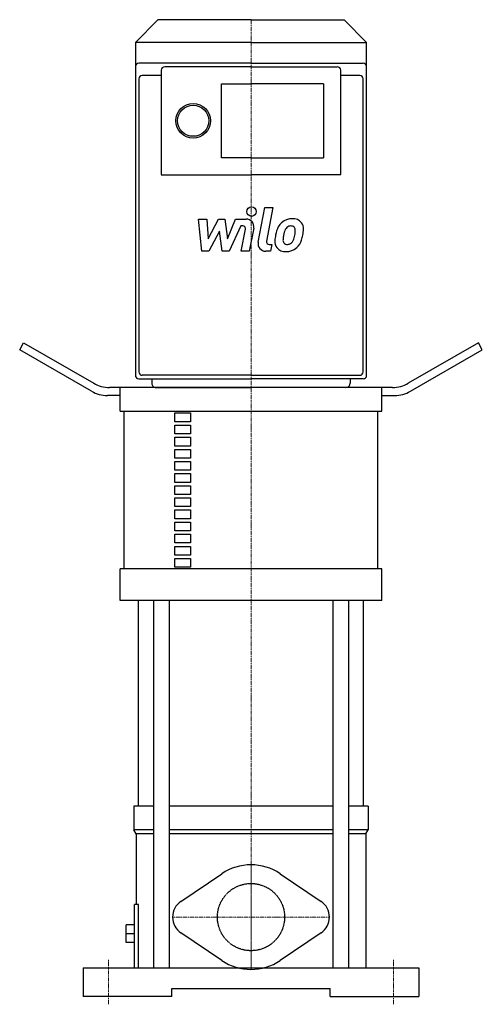
# Model space of a CAD drawing. Extents: x -146 to 146, y -5 to 616.
import ezdxf

# ---------------------------------------------------------------- set-up
doc = ezdxf.new("R2010")
doc.units = 0
doc.linetypes.add('DASHDOT', pattern=[1, 0.5, -0.25, 0, -0.25])
doc.linetypes.add('HIDDEN', pattern=[0.375, 0.25, -0.125])
doc.layers.get('0').update_dxf_attribs({"color": 124})
doc.layers.add('CP_AXIS', color=143, linetype='DASHDOT', lineweight=18)
doc.layers.add('CP_DETAL', color=33, linetype='Continuous')
doc.layers.add('cp_hidde', color=203, linetype='HIDDEN')

msp = doc.modelspace()

# ---------------------------------------------------------------- linework, layer by layer
at = {"extrusion": (0, 1, 0)}
for p, q in [((-58.84, 616), (-73, 601.71)), ((0, 616), (-58.84, 616)), ((0, 616), (58.84, 616)), ((58.84, 616), (73, 601.71)), ((-73, 601.71), (-73, 391.7)), ((0, 601.71), (-73, 601.71)), ((-73, 601.71), (-73, 586.31)), ((0, 601.71), (73, 601.71)), ((0, 588.51), (-70.82, 588.51)), ((-56.66, 584.11), (-56.66, 518.26)), ((0, 586.31), (-54.48, 586.31)), ((0, 588.51), (70.82, 588.51)), ((0, 586.31), (54.48, 586.31)), ((56.66, 518.26), (56.66, 584.11)), ((73, 391.7), (73, 586.31)), ((-70.82, 578.62), (-70.82, 404.14)), ((-56.66, 580.82), (-68.64, 580.82)), ((68.64, 580.82), (56.66, 580.82)), ((70.82, 404.14), (70.82, 578.62)), ((-18.52, 575.64), (0, 575.64)), ((-18.52, 528.87), (-18.52, 575.64)), ((45.76, 575.64), (0, 575.64)), ((45.76, 575.64), (45.76, 528.87)), ((0, 528.87), (-18.52, 528.87)), ((0, 528.87), (45.76, 528.87)), ((-56.66, 518.2), (0, 518.2)), ((56.66, 518.2), (0, 518.2)), ((-146, 407.87), (-143.5, 412.2)), ((-143.5, 412.2), (-99.3, 386.68)), ((143.5, 412.2), (99.3, 386.68)), ((146, 407.87), (143.5, 412.2)), ((-100.64, 381.68), (-146, 407.87)), ((-70.82, 404.14), (-70.82, 393.9)), ((70.82, 393.9), (70.82, 404.14)), ((100.64, 381.68), (146, 407.87)), ((0, 391.7), (-68.64, 391.7)), ((0, 391.7), (68.64, 391.7)), ((-70.82, 389.5), (0, 389.5)), ((-62.65, 389.5), (-62.65, 386.75)), ((70.82, 389.5), (0, 389.5)), ((62.65, 389.5), (62.65, 386.75)), ((-82.5, 379), (-90.64, 379)), ((89.3, 384), (-89.3, 384)), ((-82.5, 369), (-82.5, 384)), ((-59.93, 384), (0, 384)), ((59.93, 384), (0, 384)), ((82.5, 369), (82.5, 384)), ((82.5, 379), (90.64, 379)), ((-82.5, 369), (82.5, 369)), ((-80, 269.6), (-80, 369)), ((-48.14, 362.42), (-48.14, 367.94)), ((-48.14, 367.94), (-38.14, 367.94)), ((-38.14, 367.94), (-38.14, 362.42)), ((80, 269.6), (80, 369)), ((-38.14, 362.42), (-48.14, 362.42)), ((-48.14, 354.77), (-48.14, 360.29)), ((-48.14, 360.29), (-38.14, 360.29)), ((-38.14, 360.29), (-38.14, 354.77)), ((-38.14, 354.77), (-48.14, 354.77)), ((-48.14, 347.12), (-48.14, 352.65)), ((-48.14, 352.65), (-38.14, 352.65)), ((-38.14, 352.65), (-38.14, 347.12)), ((-38.14, 347.12), (-48.14, 347.12)), ((-48.14, 339.48), (-48.14, 345)), ((-48.14, 345), (-38.14, 345)), ((-38.14, 345), (-38.14, 339.48)), ((-38.14, 339.48), (-48.14, 339.48)), ((-48.14, 331.83), (-48.14, 337.35)), ((-48.14, 337.35), (-38.14, 337.35)), ((-38.14, 337.35), (-38.14, 331.83)), ((-38.14, 331.83), (-48.14, 331.83)), ((-48.14, 329.71), (-38.14, 329.71)), ((-48.14, 324.19), (-48.14, 329.71)), ((-38.14, 329.71), (-38.14, 324.19)), ((-38.14, 324.19), (-48.14, 324.19)), ((-48.14, 322.06), (-38.14, 322.06)), ((-48.14, 316.54), (-48.14, 322.06)), ((-38.14, 322.06), (-38.14, 316.54)), ((-38.14, 316.54), (-48.14, 316.54)), ((-48.14, 308.89), (-48.14, 314.41)), ((-48.14, 314.41), (-38.14, 314.41)), ((-38.14, 314.41), (-38.14, 308.89)), ((-38.14, 308.89), (-48.14, 308.89)), ((-48.14, 301.25), (-48.14, 306.77)), ((-48.14, 306.77), (-38.14, 306.77)), ((-38.14, 306.77), (-38.14, 301.25)), ((-38.14, 301.25), (-48.14, 301.25)), ((-48.14, 293.6), (-48.14, 299.12)), ((-48.14, 299.12), (-38.14, 299.12)), ((-38.14, 299.12), (-38.14, 293.6)), ((-38.14, 293.6), (-48.14, 293.6)), ((-48.14, 285.95), (-48.14, 291.48)), ((-48.14, 291.48), (-38.14, 291.48)), ((-38.14, 285.95), (-48.14, 285.95)), ((-38.14, 291.48), (-38.14, 285.95)), ((-48.14, 278.31), (-48.14, 283.83)), ((-48.14, 283.83), (-38.14, 283.83)), ((-38.14, 283.83), (-38.14, 278.31)), ((-38.14, 278.31), (-48.14, 278.31)), ((-48.14, 270.66), (-48.14, 276.18)), ((-48.14, 276.18), (-38.14, 276.18)), ((-38.14, 276.18), (-38.14, 270.66)), ((-82.5, 249.6), (-82.5, 269.6)), ((-38.14, 270.66), (-48.14, 270.66)), ((82.5, 249.6), (82.5, 269.6)), ((-71, 120), (-71, 249.6)), ((-61.57, 249.6), (-61.57, 18)), ((-51.57, 249.6), (-51.57, 18)), ((51.57, 249.6), (51.57, 18)), ((61.57, 249.6), (61.57, 18)), ((71, 120), (71, 249.6)), ((-61.57, 120), (-74, 120)), ((-74, 120), (-74, 105)), ((51.57, 120), (-51.57, 120)), ((74, 120), (61.57, 120)), ((74, 120), (74, 105)), ((-61.57, 105), (-74, 105)), ((-72.5, 102.5), (-74, 105)), ((-61.57, 102.5), (-72.5, 102.5)), ((-72.5, 102.5), (-72.5, 58)), ((51.57, 105), (-51.57, 105)), ((51.57, 102.5), (-51.57, 102.5)), ((74, 105), (61.57, 105)), ((72.5, 102.5), (61.57, 102.5)), ((72.5, 102.5), (74, 105)), ((72.5, 102.5), (72.5, 18)), ((-44.22, 59.94), (-18.48, 77.34)), ((18.48, 77.34), (44.22, 59.94)), ((-73.5, 18), (-73.5, 58)), ((-70.93, 58), (-73.5, 58)), ((-70.93, 18), (-70.93, 58)), ((-73.5, 45.21), (-78.8, 45.21)), ((-78.8, 39.55), (-78.8, 45.21)), ((-73.5, 39.55), (-78.8, 39.55)), ((-78.8, 33.89), (-78.8, 39.55)), ((-18.48, 22.66), (-44.22, 40.06)), ((44.22, 40.06), (18.48, 22.66)), ((-73.5, 33.89), (-78.8, 33.89)), ((-106, 18), (106, 18)), ((-106, 18), (-106, 0)), ((106, 18), (106, 0)), ((-50, 0), (-106, 0)), ((-50, 0), (-50, 5)), ((-50, 5), (50, 5)), ((50, 0), (50, 5)), ((50, 0), (50, 5)), ((50, 0), (106, 0))]:
    msp.add_line(p, q, dxfattribs=at)
for p, q in [((73, 586.31), (73, 601.71)), ((82.5, 269.6), (-82.5, 269.6)), ((82.5, 249.6), (-82.5, 249.6)), ((-67.5, 18), (67.5, 18))]:
    msp.add_line(p, q)
for radius in [10.9, 9.81]:
    msp.add_circle((-36.5, 552.25), radius)
for centre, radius, start, end in [((-89.3, 404), 20, 240, 270), ((89.3, 404), 20, 270, 300), ((-90.64, 399), 20, 240, 270), ((90.64, 399), 20, 270, 300), ((0, 50), 33, 55.9442, 124.0558), ((-37.5, 50), 12, 124.0558, 235.9442), ((37.5, 50), 12, 304.0558, 55.9442), ((0, 50), 33, 235.9442, 304.0558)]:
    msp.add_arc(centre, radius, start, end)
for centre, major_axis, start_param, end_param in [((-70.82, 586.31), (0, 2.2), 0, 1.570796), ((-54.48, 584.11), (0, 2.2), 0, 1.570796), ((54.48, 584.11), (0, 2.2), -1.570796, 0), ((70.82, 586.31), (0, 2.2), -1.570796, 0), ((-68.64, 578.62), (0, 2.2), 0, 1.570796), ((68.64, 578.62), (0, 2.2), -1.570796, 0), ((-70.82, 391.7), (0, 2.2), 1.570796, 3.141593), ((-68.64, 393.9), (0, 2.2), 1.570796, 3.141593), ((68.64, 393.9), (0, 2.2), 3.141593, 4.712389), ((70.82, 391.7), (0, 2.2), 3.141593, 4.712389), ((-59.93, 386.75), (0, 2.75), 1.570796, 3.141593), ((59.93, 386.75), (0, 2.75), 3.141593, 4.712389)]:
    msp.add_ellipse(centre, major_axis=major_axis, ratio=0.990929, start_param=start_param, end_param=end_param)
at = {"layer": 'CP_AXIS'}
for p, q in [((0, 616), (0, 18)), ((0, 17), (0, 83)), ((-49.5, 50), (49.5, 50)), ((-90, -5), (-90, 23)), ((90, -5), (90, 23))]:
    msp.add_line(p, q, dxfattribs=at)
at = {"layer": 'CP_DETAL'}
for p, q in [((4.55, 475.68), (8.82, 497.64)), ((8.82, 497.64), (13.87, 497.64)), ((13.87, 497.64), (9.74, 476.38)), ((-33.13, 490.22), (-27.92, 490.22)), ((-31, 469.97), (-33.13, 490.22)), ((-27.92, 490.22), (-27.08, 477.7)), ((-27.08, 477.7), (-20.53, 490.22)), ((-20.53, 490.22), (-16.59, 490.22)), ((-16.59, 490.22), (-14.86, 477.7)), ((-14.86, 477.7), (-9.8, 490.22)), ((-6.42, 485.94), (-13.7, 469.97)), ((-9.8, 490.22), (-3.01, 490.23)), ((-5.24, 485.95), (-6.42, 485.94)), ((1.71, 484.53), (-1.09, 469.95)), ((-19.88, 482.68), (-26.58, 469.97)), ((-18.11, 469.97), (-19.88, 482.68)), ((-6.14, 469.95), (-3.47, 483.81)), ((11.51, 474.24), (13.05, 474.24)), ((13.05, 474.24), (12.22, 469.97)), ((-26.58, 469.97), (-31, 469.97)), ((-13.7, 469.97), (-18.11, 469.97)), ((-1.09, 469.95), (-6.14, 469.95)), ((12.22, 469.97), (9.26, 469.97))]:
    msp.add_line(p, q, dxfattribs=at)
msp.add_circle((0.34, 494.97), 3, dxfattribs=at)
for centre, radius, start, end in [((-5.24, 484.15), 1.8, 349.12824, 90.03612), ((-3.01, 485.43), 4.8, 349.14628, 90.1097), ((33.05, 477.36), 17.74, 153.11154, 171.0742), ((25.48, 480.79), 9.44, 130.4936, 150.86472), ((25.97, 480.4), 10.05, 89.32867, 131.19838), ((26.36, 480.98), 5.44, 132.32247, 168.54459), ((25.12, 482.18), 3.72, 88.6944, 130.59674), ((25.28, 482.51), 3.39, 69.364, 91.28334), ((26.55, 483.49), 6.97, 39.86254, 93.78775), ((25.66, 483.61), 2.23, 38.89188, 68.62272), ((24.95, 483.23), 3.02, 358.4755, 35.93303), ((26.99, 484.28), 6.13, 357.21753, 36.91765), ((39.07, 475.25), 24.04, 168.33329, 176.52588), ((37.64, 476.44), 17.45, 167.85106, 176.83157), ((47.61, 474.95), 27.51, 165.01044, 169.18658), ((12.64, 482.74), 15.24, 336.53024, 350.06328), ((8.7, 483.67), 19.28, 349.37609, 358.47941), ((3.44, 485.71), 29.76, 343.06336, 349.16054), ((12.75, 484.42), 20.37, 347.78458, 358.75865), ((9.26, 474.77), 4.8, 169.00415, 270), ((11.51, 476.04), 1.8, 169.00415, 270), ((21.33, 475.99), 6.29, 173.44296, 216.79019), ((21.56, 476.51), 6.79, 219.11758, 274.24105), ((23.36, 477.02), 3.17, 173.0647, 215.67225), ((22.74, 476.82), 2.55, 220.25404, 274.7357), ((22.12, 480.05), 10.32, 269.67378, 310.63898), ((22.29, 483.19), 8.93, 274.18455, 282.23013), ((23.08, 478.01), 3.72, 287.23719, 310.2783), ((22.48, 478.62), 4.57, 311.13806, 334.81622), ((22.26, 479.79), 10.03, 311.00226, 344.05833)]:
    msp.add_arc(centre, radius, start, end, dxfattribs=at)
at = {"layer": 'cp_hidde'}
msp.add_circle((0, 50), 21.2, dxfattribs=at)

doc.saveas('drawing.dxf')
